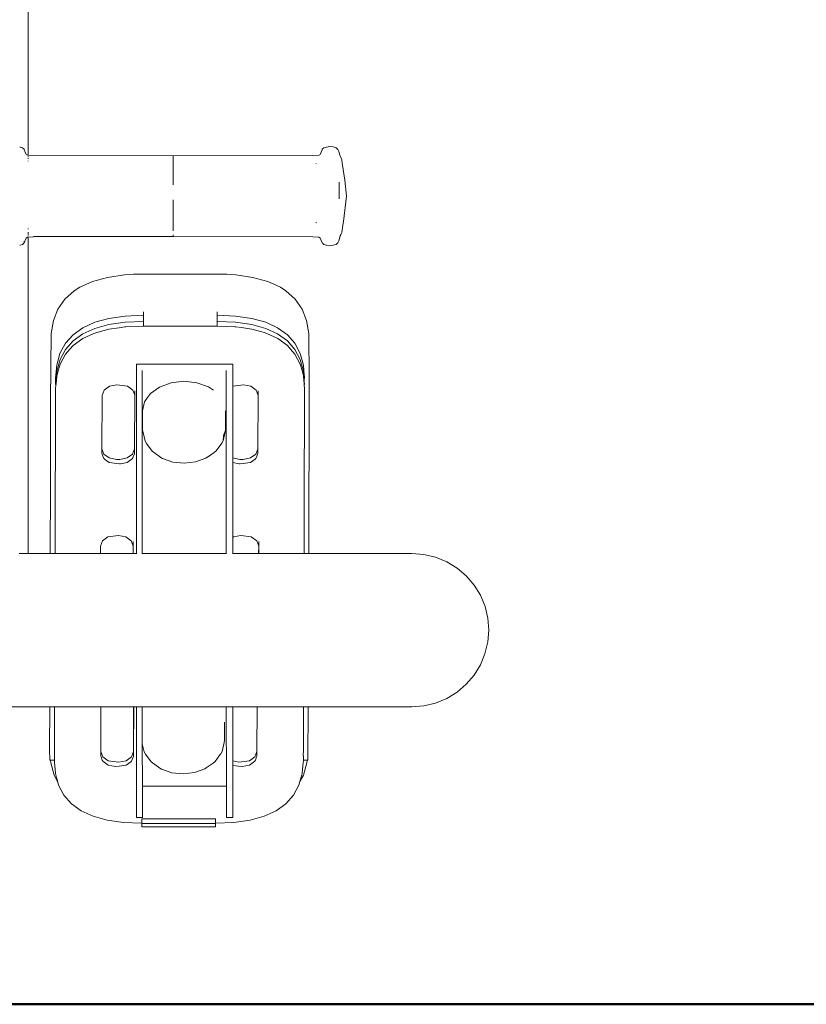
# Model space of a CAD drawing. Extents: x -4098 to -1911, y 4951 to 5835.
# Drawn here: x -3268 to -3229, y 5589 to 5638 of the extents above; entities that cross this region are included whole.
import ezdxf

# ---------------------------------------------------------------- set-up
doc = ezdxf.new("R2010")
doc.units = 0
doc.header["$MEASUREMENT"] = 0
doc.layers.add('1-03 sc zelbet', color=3, linetype='Continuous', lineweight=50)
doc.layers.add('ProfileEdges_Nr_Pióra__7', color=7, linetype='Continuous', lineweight=18)

msp = doc.modelspace()

# ---------------------------------------------------------------- linework, layer by layer
at = {"layer": '1-03 sc zelbet'}
msp.add_lwpolyline([(-4097.644, 5589.322), (-2882.701, 5589.322)], dxfattribs=at)
at = {"layer": 'ProfileEdges_Nr_Pióra__7', "linetype": 'Continuous', "flags": 128}
for points in [[(-3267.383, 5631.669), (-3267.383, 5662.862)], [(-3267.768, 5632.068), (-3267.81, 5632.08)], [(-3267.679, 5632.042), (-3267.768, 5632.068)], [(-3267.597, 5631.971), (-3267.679, 5632.042)], [(-3267.596, 5631.943), (-3267.597, 5631.971)], [(-3267.501, 5631.744), (-3267.596, 5631.943)], [(-3252.835, 5631.713), (-3252.732, 5631.943)], [(-3252.731, 5631.971), (-3252.732, 5631.943)], [(-3252.65, 5632.042), (-3252.731, 5631.971)], [(-3252.514, 5632.081), (-3252.65, 5632.042)], [(-3252.513, 5632.081), (-3252.349, 5632.107)], [(-3252.349, 5632.107), (-3252.184, 5632.089)], [(-3252.042, 5632.043), (-3252.184, 5632.089)], [(-3252.042, 5632.043), (-3251.951, 5631.962)], [(-3251.905, 5631.861), (-3251.951, 5631.962)], [(-3251.905, 5631.861), (-3251.898, 5631.85)], [(-3251.898, 5631.85), (-3251.851, 5631.672)], [(-3267.486, 5631.713), (-3267.501, 5631.744)], [(-3267.486, 5631.713), (-3267.431, 5631.672)], [(-3267.431, 5631.672), (-3267.408, 5631.671)], [(-3267.408, 5631.671), (-3267.383, 5631.669)], [(-3267.383, 5631.669), (-3267.123, 5631.65)], [(-3267.383, 5631.591), (-3267.383, 5631.605)], [(-3267.383, 5631.526), (-3267.383, 5631.545)], [(-3267.383, 5631.487), (-3267.383, 5631.505)], [(-3267.383, 5631.367), (-3267.383, 5631.389)], [(-3260.164, 5631.641), (-3267.123, 5631.65)], [(-3260.165, 5631.618), (-3260.164, 5631.641)], [(-3260.164, 5631.641), (-3253.205, 5631.65)], [(-3260.162, 5631.523), (-3260.163, 5631.618)], [(-3260.162, 5631.523), (-3260.161, 5631.462)], [(-3260.161, 5631.462), (-3260.161, 5631.451)], [(-3260.161, 5631.451), (-3260.161, 5631.362)], [(-3260.16, 5631.22), (-3260.161, 5631.362)], [(-3253.205, 5631.65), (-3252.898, 5631.672)], [(-3253.028, 5631.252), (-3253.028, 5631.274)], [(-3252.898, 5631.672), (-3252.854, 5631.694)], [(-3252.843, 5631.701), (-3252.835, 5631.713)], [(-3251.851, 5631.672), (-3251.841, 5631.647)], [(-3251.786, 5631.528), (-3251.841, 5631.647)], [(-3251.758, 5631.433), (-3251.786, 5631.528)], [(-3251.73, 5631.283), (-3251.758, 5631.433)], [(-3251.604, 5630.434), (-3251.73, 5631.283)], [(-3260.16, 5631.22), (-3260.16, 5631.139)], [(-3260.16, 5631.139), (-3260.158, 5630.863)], [(-3260.158, 5630.863), (-3260.158, 5630.807)], [(-3260.158, 5630.76), (-3260.158, 5630.807)], [(-3260.158, 5630.543), (-3260.158, 5630.76)], [(-3260.158, 5630.543), (-3260.158, 5630.428)], [(-3260.158, 5630.428), (-3260.157, 5630.19)], [(-3251.891, 5629.769), (-3251.891, 5630.32)], [(-3251.604, 5630.434), (-3251.517, 5629.628)], [(-3260.157, 5629.189), (-3260.157, 5629.439)], [(-3251.891, 5629.488), (-3251.891, 5629.769)], [(-3251.517, 5629.628), (-3251.666, 5628.359)], [(-3260.157, 5629.189), (-3260.158, 5628.829)], [(-3260.158, 5628.829), (-3260.158, 5628.714)], [(-3260.159, 5628.41), (-3260.158, 5628.496)], [(-3260.159, 5628.297), (-3260.159, 5628.41)], [(-3260.158, 5628.714), (-3260.158, 5628.496)], [(-3253.028, 5628.305), (-3253.028, 5628.331)], [(-3251.666, 5628.359), (-3251.696, 5628.186)], [(-3267.383, 5627.977), (-3267.383, 5628.011)], [(-3267.383, 5627.814), (-3267.383, 5627.84)], [(-3260.161, 5627.895), (-3260.16, 5628.037)], [(-3260.16, 5628.037), (-3260.159, 5628.153)], [(-3260.159, 5628.253), (-3260.159, 5628.297)], [(-3260.159, 5628.253), (-3260.159, 5628.204)], [(-3260.159, 5628.204), (-3260.159, 5628.153)], [(-3251.758, 5627.824), (-3251.791, 5627.757)], [(-3251.696, 5628.186), (-3251.758, 5627.824)], [(-3267.596, 5627.299), (-3267.501, 5627.509)], [(-3267.596, 5627.299), (-3267.595, 5627.378)], [(-3267.501, 5627.509), (-3267.487, 5627.54)], [(-3267.431, 5627.585), (-3267.487, 5627.54)], [(-3267.399, 5627.588), (-3267.43, 5627.586)], [(-3267.383, 5627.589), (-3267.399, 5627.588)], [(-3267.384, 5620.023), (-3267.383, 5627.589)], [(-3267.383, 5627.775), (-3267.383, 5627.792)], [(-3267.383, 5627.731), (-3267.383, 5627.745)], [(-3267.383, 5627.712), (-3267.383, 5627.724)], [(-3267.383, 5627.688), (-3267.383, 5627.7)], [(-3267.383, 5627.672), (-3267.383, 5627.682)], [(-3267.123, 5627.607), (-3267.383, 5627.589)], [(-3267.123, 5627.623), (-3260.165, 5627.623)], [(-3267.123, 5627.607), (-3260.165, 5627.623)], [(-3260.164, 5627.623), (-3260.162, 5627.694)], [(-3253.205, 5627.607), (-3260.164, 5627.615)], [(-3252.898, 5627.585), (-3253.205, 5627.607)], [(-3252.842, 5627.54), (-3252.898, 5627.585)], [(-3252.842, 5627.54), (-3252.732, 5627.295)], [(-3251.951, 5627.295), (-3251.898, 5627.407)], [(-3251.898, 5627.407), (-3251.853, 5627.585)], [(-3251.791, 5627.757), (-3251.853, 5627.585)], [(-3251.791, 5627.757), (-3251.85, 5627.634)], [(-3267.811, 5627.177), (-3267.797, 5627.18)], [(-3267.797, 5627.18), (-3267.679, 5627.21)], [(-3267.596, 5627.295), (-3267.679, 5627.21)], [(-3252.65, 5627.21), (-3252.726, 5627.29)], [(-3252.65, 5627.21), (-3252.517, 5627.177)], [(-3252.349, 5627.15), (-3252.513, 5627.176)], [(-3252.349, 5627.15), (-3252.185, 5627.177)], [(-3252.18, 5627.179), (-3252.042, 5627.214)], [(-3251.951, 5627.295), (-3252.042, 5627.214)], [(-3264.183, 5625.375), (-3264.819, 5625.084)], [(-3263.44, 5625.58), (-3264.183, 5625.375)], [(-3262.594, 5625.702), (-3263.44, 5625.58)], [(-3262.134, 5625.732), (-3262.594, 5625.702)], [(-3259.814, 5625.742), (-3262.134, 5625.732)], [(-3257.495, 5625.732), (-3259.814, 5625.742)], [(-3257.495, 5625.732), (-3257.035, 5625.702)], [(-3256.19, 5625.58), (-3257.035, 5625.702)], [(-3255.449, 5625.375), (-3256.19, 5625.58)], [(-3254.815, 5625.084), (-3255.449, 5625.375)], [(-3265.56, 5624.49), (-3265.095, 5624.907)], [(-3264.819, 5625.084), (-3265.095, 5624.907)], [(-3254.815, 5625.084), (-3254.54, 5624.907)], [(-3254.078, 5624.49), (-3254.54, 5624.907)], [(-3265.906, 5623.994), (-3265.56, 5624.49)], [(-3253.735, 5623.994), (-3254.078, 5624.49)], [(-3265.906, 5623.994), (-3266.135, 5623.423)], [(-3253.51, 5623.423), (-3253.735, 5623.994)], [(-3266.249, 5622.779), (-3266.135, 5623.423)], [(-3263.369, 5623.535), (-3264.072, 5623.341)], [(-3262.559, 5623.651), (-3263.369, 5623.535)], [(-3261.643, 5623.69), (-3262.559, 5623.651)], [(-3261.644, 5623.866), (-3261.643, 5623.69)], [(-3261.643, 5623.69), (-3261.642, 5623.38)], [(-3257.971, 5623.69), (-3257.971, 5623.866)], [(-3257.058, 5623.651), (-3257.971, 5623.69)], [(-3257.97, 5623.38), (-3257.971, 5623.69)], [(-3256.248, 5623.535), (-3257.058, 5623.651)], [(-3255.547, 5623.341), (-3256.248, 5623.535)], [(-3253.4, 5622.779), (-3253.51, 5623.423)], [(-3264.667, 5623.069), (-3265.154, 5622.719)], [(-3264.072, 5623.341), (-3264.667, 5623.069)], [(-3264.666, 5622.759), (-3264.071, 5623.031)], [(-3263.368, 5623.225), (-3264.071, 5623.031)], [(-3264.014, 5622.819), (-3263.367, 5622.997)], [(-3262.558, 5623.342), (-3263.368, 5623.225)], [(-3263.367, 5622.997), (-3262.861, 5623.07)], [(-3262.861, 5623.07), (-3262.579, 5623.111)], [(-3262.579, 5623.111), (-3262.557, 5623.114)], [(-3262.558, 5623.342), (-3261.642, 5623.38)], [(-3262.55, 5623.114), (-3262.531, 5623.115)], [(-3262.526, 5623.115), (-3261.669, 5623.151)], [(-3261.669, 5623.151), (-3261.64, 5623.153)], [(-3261.642, 5623.38), (-3261.642, 5623.32)], [(-3261.642, 5623.32), (-3261.64, 5623.153)], [(-3261.64, 5623.153), (-3259.957, 5623.153)], [(-3259.957, 5623.153), (-3259.659, 5623.153)], [(-3259.659, 5623.153), (-3257.973, 5623.153)], [(-3257.973, 5623.153), (-3257.969, 5623.32)], [(-3257.973, 5623.153), (-3257.947, 5623.152)], [(-3257.97, 5623.38), (-3257.056, 5623.342)], [(-3257.969, 5623.32), (-3257.97, 5623.379)], [(-3257.947, 5623.152), (-3257.09, 5623.115)], [(-3257.085, 5623.115), (-3257.067, 5623.114)], [(-3257.067, 5623.114), (-3257.056, 5623.114)], [(-3256.247, 5623.225), (-3257.056, 5623.342)], [(-3257.056, 5623.114), (-3257.038, 5623.111)], [(-3257.038, 5623.111), (-3256.756, 5623.071)], [(-3256.756, 5623.071), (-3256.246, 5622.997)], [(-3255.546, 5623.031), (-3256.247, 5623.225)], [(-3256.246, 5622.997), (-3255.615, 5622.822)], [(-3255.547, 5623.341), (-3254.954, 5623.069)], [(-3255.546, 5623.031), (-3254.953, 5622.759)], [(-3254.469, 5622.719), (-3254.954, 5623.069)], [(-3266.249, 5622.779), (-3266.275, 5619.428)], [(-3265.154, 5622.719), (-3265.533, 5622.292)], [(-3264.666, 5622.759), (-3265.153, 5622.41)], [(-3265.152, 5622.182), (-3264.665, 5622.531)], [(-3264.665, 5622.531), (-3264.117, 5622.782)], [(-3264.117, 5622.782), (-3264.07, 5622.803)], [(-3264.07, 5622.803), (-3264.014, 5622.819)], [(-3255.615, 5622.822), (-3255.545, 5622.803)], [(-3255.545, 5622.803), (-3255.486, 5622.776)], [(-3255.486, 5622.776), (-3254.952, 5622.531)], [(-3254.468, 5622.41), (-3254.953, 5622.759)], [(-3254.952, 5622.531), (-3254.468, 5622.182)], [(-3254.469, 5622.719), (-3254.093, 5622.292)], [(-3253.4, 5622.779), (-3253.38, 5620.555)], [(-3265.533, 5622.292), (-3265.805, 5621.787)], [(-3265.803, 5621.478), (-3265.532, 5621.982)], [(-3265.153, 5622.41), (-3265.532, 5621.982)], [(-3265.531, 5621.755), (-3265.319, 5621.993)], [(-3265.319, 5621.993), (-3265.152, 5622.182)], [(-3254.092, 5621.982), (-3254.468, 5622.41)], [(-3254.468, 5622.182), (-3254.307, 5622)], [(-3254.307, 5622), (-3254.091, 5621.755)], [(-3253.825, 5621.787), (-3254.093, 5622.292)], [(-3253.823, 5621.478), (-3254.092, 5621.982)], [(-3265.969, 5621.205), (-3265.805, 5621.787)], [(-3265.803, 5621.478), (-3265.968, 5620.895)], [(-3265.803, 5621.25), (-3265.531, 5621.755)], [(-3254.091, 5621.755), (-3253.823, 5621.25)], [(-3253.825, 5621.787), (-3253.665, 5621.205)], [(-3253.664, 5620.895), (-3253.823, 5621.478)], [(-3265.969, 5621.205), (-3266.025, 5620.544)], [(-3265.914, 5620.856), (-3265.803, 5621.25)], [(-3261.99, 5621.256), (-3261.909, 5621.256)], [(-3261.99, 5620.614), (-3261.99, 5621.256)], [(-3261.909, 5621.256), (-3261.2, 5621.256)], [(-3261.2, 5621.256), (-3258.429, 5621.257)], [(-3258.429, 5621.257), (-3257.72, 5621.257)], [(-3257.72, 5621.257), (-3257.362, 5621.257)], [(-3257.362, 5621.257), (-3257.322, 5621.257)], [(-3257.322, 5621.257), (-3257.194, 5621.257)], [(-3257.194, 5621.257), (-3257.193, 5620.372)], [(-3253.823, 5621.25), (-3253.723, 5620.885)], [(-3253.625, 5620.705), (-3253.665, 5621.205)], [(-3266.025, 5620.544), (-3266.024, 5620.235)], [(-3266.024, 5620.235), (-3265.968, 5620.895)], [(-3265.985, 5620.453), (-3265.967, 5620.667)], [(-3265.967, 5620.667), (-3265.914, 5620.856)], [(-3261.99, 5620.051), (-3261.99, 5620.614)], [(-3261.706, 5620.931), (-3261.705, 5619.371)], [(-3257.517, 5619.373), (-3257.518, 5620.932)], [(-3253.723, 5620.885), (-3253.663, 5620.667)], [(-3253.664, 5620.895), (-3253.626, 5620.421)], [(-3253.663, 5620.667), (-3253.643, 5620.421)], [(-3253.625, 5620.705), (-3253.626, 5620.421)], [(-3253.623, 5620.675), (-3253.625, 5620.705)], [(-3253.623, 5620.675), (-3253.624, 5620.391)], [(-3253.613, 5620.544), (-3253.623, 5620.675)], [(-3253.38, 5620.555), (-3253.378, 5620.009)], [(-3267.384, 5620.023), (-3267.384, 5611.81)], [(-3266.051, 5611.81), (-3266.023, 5620.007)], [(-3266.023, 5620.007), (-3266.004, 5620.232)], [(-3266.003, 5620.236), (-3266.002, 5620.254)], [(-3266.002, 5620.254), (-3265.998, 5620.299)], [(-3265.998, 5620.299), (-3265.985, 5620.453)], [(-3263.339, 5620.148), (-3263.61, 5619.954)], [(-3262.969, 5620.219), (-3263.339, 5620.148)], [(-3262.445, 5620.148), (-3262.969, 5620.219)], [(-3262.176, 5619.954), (-3262.445, 5620.148)], [(-3261.99, 5619.916), (-3261.99, 5620.051)], [(-3260.84, 5620.108), (-3261.299, 5619.782)], [(-3260.262, 5620.319), (-3260.84, 5620.108)], [(-3259.623, 5620.394), (-3260.262, 5620.319)], [(-3258.984, 5620.326), (-3259.623, 5620.394)], [(-3258.408, 5620.12), (-3258.984, 5620.326)], [(-3258.408, 5620.12), (-3258.159, 5619.945)], [(-3257.193, 5620.372), (-3257.193, 5620.149)], [(-3257.193, 5620.144), (-3257.193, 5619.373)], [(-3256.663, 5620.219), (-3257.188, 5620.148)], [(-3256.294, 5620.148), (-3256.663, 5620.219)], [(-3256.025, 5619.954), (-3256.294, 5620.148)], [(-3253.643, 5620.421), (-3253.633, 5620.289)], [(-3253.633, 5620.289), (-3253.63, 5620.251)], [(-3253.63, 5620.251), (-3253.629, 5620.236)], [(-3253.629, 5620.233), (-3253.613, 5620.026)], [(-3253.626, 5620.421), (-3253.624, 5620.391)], [(-3253.624, 5620.391), (-3253.614, 5620.26)], [(-3253.611, 5620.007), (-3253.615, 5619.381)], [(-3253.612, 5620.235), (-3253.614, 5620.26)], [(-3253.613, 5620.026), (-3253.611, 5620.007)], [(-3253.378, 5620.009), (-3253.406, 5611.81)], [(-3263.709, 5619.688), (-3263.72, 5617.032)], [(-3263.61, 5619.954), (-3263.709, 5619.688)], [(-3262.079, 5619.709), (-3262.176, 5619.954)], [(-3262.078, 5619.706), (-3262.088, 5617.032)], [(-3262.079, 5619.709), (-3262.079, 5619.916)], [(-3261.99, 5619.86), (-3261.99, 5619.916)], [(-3261.99, 5619.803), (-3261.99, 5619.86)], [(-3261.99, 5619.371), (-3261.99, 5619.803)], [(-3261.435, 5619.593), (-3261.594, 5619.372)], [(-3261.299, 5619.782), (-3261.435, 5619.593)], [(-3255.929, 5619.693), (-3256.025, 5619.954)], [(-3255.937, 5617.032), (-3255.927, 5619.688)], [(-3255.929, 5619.693), (-3255.928, 5619.916)], [(-3266.275, 5619.113), (-3266.276, 5618.945)], [(-3266.275, 5619.428), (-3266.274, 5619.115)], [(-3261.989, 5617.032), (-3261.99, 5619.371)], [(-3261.705, 5619.371), (-3261.703, 5611.81)], [(-3261.594, 5619.372), (-3261.697, 5618.918)], [(-3257.515, 5611.81), (-3257.517, 5619.373)], [(-3257.193, 5619.373), (-3257.192, 5616.57)], [(-3253.616, 5619.083), (-3253.616, 5619.067)], [(-3253.616, 5619.067), (-3253.615, 5618.869)], [(-3253.615, 5619.381), (-3253.614, 5619.085)], [(-3266.277, 5618.252), (-3266.276, 5618.634)], [(-3266.276, 5618.634), (-3266.276, 5618.945)], [(-3261.697, 5618.918), (-3261.684, 5617.979)], [(-3257.559, 5618.917), (-3257.546, 5617.999)], [(-3253.616, 5618.868), (-3253.617, 5618.834)], [(-3253.615, 5618.831), (-3253.617, 5618.58)], [(-3253.617, 5618.58), (-3253.617, 5618.22)], [(-3266.277, 5618.252), (-3266.278, 5616.058)], [(-3257.546, 5617.999), (-3257.57, 5617.869)], [(-3253.618, 5618.065), (-3253.625, 5616.005)], [(-3253.619, 5618.218), (-3253.619, 5618.08)], [(-3253.618, 5618.065), (-3253.619, 5618.08)], [(-3261.684, 5617.979), (-3261.657, 5617.849)], [(-3261.657, 5617.849), (-3261.559, 5617.402)], [(-3257.671, 5617.421), (-3257.57, 5617.869)], [(-3257.671, 5617.421), (-3257.662, 5617.527)], [(-3257.662, 5617.527), (-3257.659, 5617.563)], [(-3257.659, 5617.563), (-3257.651, 5617.664)], [(-3257.651, 5617.664), (-3257.644, 5617.741)], [(-3257.58, 5617.852), (-3257.644, 5617.741)], [(-3257.57, 5617.869), (-3257.58, 5617.852)], [(-3263.718, 5617.028), (-3263.719, 5616.804)], [(-3263.622, 5616.766), (-3263.718, 5617.028)], [(-3262.188, 5616.766), (-3262.088, 5617.032)], [(-3262.088, 5617.032), (-3262.088, 5616.804)], [(-3261.989, 5616.789), (-3261.989, 5617.032)], [(-3261.485, 5617.292), (-3261.559, 5617.402)], [(-3261.485, 5617.292), (-3261.207, 5616.904)], [(-3258.023, 5616.92), (-3257.742, 5617.31)], [(-3257.671, 5617.421), (-3257.742, 5617.31)], [(-3255.937, 5617.032), (-3256.037, 5616.766)], [(-3255.936, 5617.028), (-3255.937, 5616.804)], [(-3263.719, 5616.804), (-3263.666, 5616.661)], [(-3263.666, 5616.661), (-3263.621, 5616.539)], [(-3263.622, 5616.766), (-3263.352, 5616.572)], [(-3263.621, 5616.539), (-3263.61, 5616.53)], [(-3263.61, 5616.53), (-3263.584, 5616.512)], [(-3262.984, 5616.501), (-3263.352, 5616.572)], [(-3262.828, 5616.501), (-3262.459, 5616.572)], [(-3262.459, 5616.572), (-3262.188, 5616.766)], [(-3262.458, 5616.344), (-3262.187, 5616.539)], [(-3262.187, 5616.539), (-3262.157, 5616.62)], [(-3262.155, 5616.625), (-3262.098, 5616.777)], [(-3262.098, 5616.777), (-3262.088, 5616.804)], [(-3261.989, 5616.654), (-3261.989, 5616.789)], [(-3261.988, 5613.147), (-3261.989, 5616.649)], [(-3260.838, 5616.645), (-3261.207, 5616.904)], [(-3260.772, 5616.598), (-3260.838, 5616.645)], [(-3260.698, 5616.549), (-3260.772, 5616.598)], [(-3260.184, 5616.366), (-3260.698, 5616.549)], [(-3258.53, 5616.56), (-3259.045, 5616.372)], [(-3258.53, 5616.56), (-3258.461, 5616.609)], [(-3258.458, 5616.611), (-3258.121, 5616.85)], [(-3258.023, 5616.92), (-3258.121, 5616.85)], [(-3257.192, 5616.57), (-3256.833, 5616.501)], [(-3257.192, 5616.565), (-3257.192, 5616.343)], [(-3256.308, 5616.572), (-3256.677, 5616.501)], [(-3256.308, 5616.572), (-3256.037, 5616.766)], [(-3256.077, 5616.509), (-3256.051, 5616.528)], [(-3256.051, 5616.528), (-3256.036, 5616.539)], [(-3256.036, 5616.539), (-3255.992, 5616.657)], [(-3255.992, 5616.657), (-3255.937, 5616.804)], [(-3266.279, 5615.77), (-3266.279, 5616.051)], [(-3263.584, 5616.512), (-3263.351, 5616.344)], [(-3263.351, 5616.344), (-3263.333, 5616.342)], [(-3263.333, 5616.342), (-3262.987, 5616.295)], [(-3262.987, 5616.295), (-3262.842, 5616.275)], [(-3262.984, 5616.501), (-3262.828, 5616.501)], [(-3262.842, 5616.275), (-3262.827, 5616.273)], [(-3262.827, 5616.273), (-3262.81, 5616.277)], [(-3262.81, 5616.277), (-3262.795, 5616.279)], [(-3262.795, 5616.279), (-3262.458, 5616.344)], [(-3259.615, 5616.305), (-3260.184, 5616.366)], [(-3259.045, 5616.372), (-3259.615, 5616.305)], [(-3257.192, 5616.343), (-3257.192, 5614.199)], [(-3257.192, 5616.343), (-3256.867, 5616.28)], [(-3256.867, 5616.28), (-3256.853, 5616.277)], [(-3256.853, 5616.277), (-3256.832, 5616.273)], [(-3256.833, 5616.501), (-3256.677, 5616.501)], [(-3256.832, 5616.273), (-3256.82, 5616.275)], [(-3256.82, 5616.275), (-3256.675, 5616.294)], [(-3256.675, 5616.294), (-3256.329, 5616.341)], [(-3256.329, 5616.341), (-3256.307, 5616.344)], [(-3256.307, 5616.344), (-3256.077, 5616.509)], [(-3266.279, 5615.77), (-3266.28, 5615.255)], [(-3253.625, 5615.993), (-3253.627, 5615.639)], [(-3253.627, 5615.639), (-3253.627, 5615.312)], [(-3266.281, 5615.059), (-3266.28, 5615.255)], [(-3253.629, 5615.096), (-3253.638, 5612.057)], [(-3253.627, 5615.287), (-3253.629, 5615.096)], [(-3253.628, 5615.309), (-3253.627, 5615.297)], [(-3266.28, 5615.052), (-3266.291, 5611.946)], [(-3257.192, 5614.199), (-3257.191, 5612.837)], [(-3261.988, 5612.737), (-3261.988, 5613.147)], [(-3263.418, 5612.632), (-3263.689, 5612.437)], [(-3262.893, 5612.703), (-3263.418, 5612.632)], [(-3262.524, 5612.632), (-3262.893, 5612.703)], [(-3262.255, 5612.437), (-3262.524, 5612.632)], [(-3261.988, 5612.4), (-3261.988, 5612.737)], [(-3257.191, 5612.837), (-3257.191, 5612.636)], [(-3257.191, 5612.636), (-3257.191, 5612.609)], [(-3257.159, 5612.632), (-3257.191, 5612.609)], [(-3257.191, 5612.609), (-3257.191, 5611.81)], [(-3256.79, 5612.703), (-3257.159, 5612.632)], [(-3256.266, 5612.632), (-3256.79, 5612.703)], [(-3255.996, 5612.437), (-3256.266, 5612.632)], [(-3263.788, 5612.172), (-3263.79, 5611.81)], [(-3263.689, 5612.437), (-3263.788, 5612.172)], [(-3262.159, 5612.177), (-3262.255, 5612.437)], [(-3262.16, 5611.81), (-3262.157, 5612.172)], [(-3262.159, 5612.177), (-3262.158, 5612.4)], [(-3262.158, 5611.81), (-3262.157, 5612.172)], [(-3261.988, 5612.347), (-3261.988, 5612.4)], [(-3261.988, 5611.81), (-3261.988, 5612.347)], [(-3255.9, 5612.176), (-3255.996, 5612.437)], [(-3255.901, 5611.81), (-3255.898, 5612.172)], [(-3255.9, 5612.176), (-3255.899, 5612.4)], [(-3255.9, 5611.81), (-3255.898, 5612.172)], [(-3267.832, 5611.81), (-3267.766, 5611.81)], [(-3267.766, 5611.81), (-3267.501, 5611.81)], [(-3267.501, 5611.81), (-3267.47, 5611.81)], [(-3267.47, 5611.81), (-3267.384, 5611.81)], [(-3267.384, 5611.81), (-3266.291, 5611.81)], [(-3266.291, 5611.946), (-3266.291, 5611.81)], [(-3266.284, 5611.81), (-3266.077, 5611.81)], [(-3266.077, 5611.81), (-3266.051, 5611.81)], [(-3266.051, 5611.81), (-3265.837, 5611.81)], [(-3265.837, 5611.81), (-3265.734, 5611.81)], [(-3265.734, 5611.81), (-3265.705, 5611.81)], [(-3265.705, 5611.81), (-3264.889, 5611.81)], [(-3264.889, 5611.81), (-3264.729, 5611.81)], [(-3264.729, 5611.81), (-3263.791, 5611.81)], [(-3263.79, 5611.81), (-3262.16, 5611.81)], [(-3262.158, 5611.81), (-3261.988, 5611.81)], [(-3261.988, 5611.788), (-3261.988, 5611.81)], [(-3261.703, 5611.81), (-3259.86, 5611.81)], [(-3261.703, 5611.81), (-3261.703, 5611.788)], [(-3259.86, 5611.81), (-3257.515, 5611.81)], [(-3257.515, 5611.792), (-3257.515, 5611.81)], [(-3257.191, 5611.81), (-3257.191, 5611.792)], [(-3257.191, 5611.81), (-3255.901, 5611.81)], [(-3255.9, 5611.81), (-3254.963, 5611.81)], [(-3254.963, 5611.81), (-3254.803, 5611.81)], [(-3254.803, 5611.81), (-3253.987, 5611.81)], [(-3253.987, 5611.81), (-3253.958, 5611.81)], [(-3253.958, 5611.81), (-3253.856, 5611.81)], [(-3253.856, 5611.81), (-3253.64, 5611.81)], [(-3253.639, 5612.036), (-3253.64, 5611.946)], [(-3253.64, 5611.946), (-3253.64, 5611.852)], [(-3253.64, 5611.852), (-3253.639, 5611.83)], [(-3253.639, 5611.83), (-3253.64, 5611.81)], [(-3253.638, 5612.057), (-3253.639, 5612.036)], [(-3253.639, 5611.83), (-3253.639, 5611.81)], [(-3253.639, 5611.81), (-3253.612, 5611.81)], [(-3253.612, 5611.81), (-3253.406, 5611.81)], [(-3253.406, 5611.81), (-3248.263, 5611.81)], [(-3248.263, 5611.81), (-3247.664, 5611.763)], [(-3247.079, 5611.623), (-3247.664, 5611.763)], [(-3246.523, 5611.393), (-3247.079, 5611.623)], [(-3246.01, 5611.08), (-3246.523, 5611.393)], [(-3246.01, 5611.08), (-3245.552, 5610.69)], [(-3245.161, 5610.234), (-3245.552, 5610.69)], [(-3245.161, 5610.234), (-3244.847, 5609.722)], [(-3244.847, 5609.722), (-3244.616, 5609.168)], [(-3244.616, 5609.168), (-3244.476, 5608.584)], [(-3244.429, 5607.986), (-3244.476, 5608.584)], [(-3244.476, 5607.401), (-3244.429, 5607.986)], [(-3244.617, 5606.804), (-3244.476, 5607.401)], [(-3244.847, 5606.25), (-3244.617, 5606.804)], [(-3245.161, 5605.738), (-3244.847, 5606.25)], [(-3245.161, 5605.738), (-3245.552, 5605.282)], [(-3246.01, 5604.892), (-3245.552, 5605.282)], [(-3246.01, 5604.892), (-3246.523, 5604.579)], [(-3247.079, 5604.349), (-3247.664, 5604.209)], [(-3247.079, 5604.349), (-3246.523, 5604.579)], [(-3266.318, 5604.162), (-3274.818, 5604.162)], [(-3266.32, 5602.038), (-3266.318, 5604.162)], [(-3266.242, 5604.162), (-3266.309, 5604.162)], [(-3266.076, 5604.162), (-3266.242, 5604.162)], [(-3266.085, 5601.722), (-3266.076, 5604.162)], [(-3264.333, 5604.162), (-3266.076, 5604.162)], [(-3263.763, 5604.162), (-3264.333, 5604.162)], [(-3263.77, 5601.934), (-3263.762, 5604.162)], [(-3262.132, 5604.162), (-3263.762, 5604.162)], [(-3262.139, 5601.934), (-3262.132, 5604.162)], [(-3262.139, 5601.934), (-3262.13, 5604.162)], [(-3261.985, 5604.162), (-3262.13, 5604.162)], [(-3261.985, 5601.703), (-3261.985, 5604.162)], [(-3261.776, 5604.162), (-3261.985, 5604.162)], [(-3261.701, 5604.162), (-3261.776, 5604.162)], [(-3261.701, 5604.162), (-3261.701, 5603.612)], [(-3261.428, 5604.162), (-3261.701, 5604.162)], [(-3261.377, 5604.162), (-3261.428, 5604.162)], [(-3261.349, 5604.162), (-3261.377, 5604.162)], [(-3261.051, 5604.162), (-3261.349, 5604.162)], [(-3260.886, 5604.162), (-3261.051, 5604.162)], [(-3260.64, 5604.162), (-3260.886, 5604.162)], [(-3260.306, 5604.162), (-3260.64, 5604.162)], [(-3260.131, 5604.162), (-3260.306, 5604.162)], [(-3259.665, 5604.162), (-3260.131, 5604.162)], [(-3259.517, 5604.162), (-3259.665, 5604.162)], [(-3259.027, 5604.162), (-3259.517, 5604.162)], [(-3258.815, 5604.162), (-3259.027, 5604.162)], [(-3258.454, 5604.162), (-3258.815, 5604.162)], [(-3258.105, 5604.162), (-3258.454, 5604.162)], [(-3258.001, 5604.162), (-3258.105, 5604.162)], [(-3257.93, 5604.162), (-3258.001, 5604.162)], [(-3257.513, 5604.162), (-3257.93, 5604.162)], [(-3257.512, 5600.205), (-3257.513, 5604.162)], [(-3257.275, 5604.162), (-3257.513, 5604.162)], [(-3257.189, 5604.162), (-3257.275, 5604.162)], [(-3257.189, 5604.162), (-3257.188, 5601.462)], [(-3255.981, 5604.162), (-3257.189, 5604.162)], [(-3255.987, 5601.94), (-3255.981, 5604.162)], [(-3255.979, 5604.162), (-3255.987, 5601.94)], [(-3255.411, 5604.162), (-3255.979, 5604.162)], [(-3253.666, 5604.162), (-3255.411, 5604.162)], [(-3253.665, 5603.889), (-3253.668, 5603.575)], [(-3253.666, 5604.123), (-3253.667, 5603.891)], [(-3253.666, 5604.162), (-3253.664, 5604.144)], [(-3253.664, 5604.144), (-3253.666, 5604.123)], [(-3253.664, 5604.162), (-3253.664, 5604.144)], [(-3253.499, 5604.162), (-3253.664, 5604.162)], [(-3253.432, 5604.162), (-3253.499, 5604.162)], [(-3253.432, 5604.162), (-3253.441, 5601.492)], [(-3248.263, 5604.162), (-3253.432, 5604.162)], [(-3247.664, 5604.209), (-3248.263, 5604.162)], [(-3261.701, 5603.612), (-3261.7, 5603.045)], [(-3257.61, 5603.388), (-3257.599, 5602.504)], [(-3253.667, 5603.41), (-3253.669, 5603.111)], [(-3253.668, 5603.575), (-3253.668, 5603.419)], [(-3261.7, 5603.045), (-3261.7, 5602.644)], [(-3253.668, 5603.108), (-3253.67, 5602.935)], [(-3253.67, 5602.935), (-3253.669, 5602.696)], [(-3261.7, 5602.644), (-3261.7, 5602.425)], [(-3261.7, 5602.425), (-3261.7, 5602.394)], [(-3261.7, 5602.394), (-3261.7, 5602.338)], [(-3261.7, 5602.338), (-3261.7, 5602.323)], [(-3261.7, 5602.323), (-3261.7, 5602.311)], [(-3261.7, 5602.311), (-3261.611, 5601.907)], [(-3261.7, 5602.311), (-3261.699, 5600.204)], [(-3257.724, 5601.926), (-3257.622, 5602.374)], [(-3257.599, 5602.504), (-3257.622, 5602.374)], [(-3253.671, 5602.692), (-3253.671, 5602.032)], [(-3266.316, 5601.992), (-3266.32, 5602.038)], [(-3266.32, 5602.038), (-3266.318, 5601.492)], [(-3263.769, 5601.926), (-3263.77, 5601.706)], [(-3263.673, 5601.669), (-3263.769, 5601.926)], [(-3262.139, 5601.934), (-3262.239, 5601.669)], [(-3262.139, 5601.689), (-3262.138, 5601.923)], [(-3261.611, 5601.907), (-3261.537, 5601.796)], [(-3261.537, 5601.796), (-3261.259, 5601.409)], [(-3257.828, 5601.768), (-3257.794, 5601.815)], [(-3257.794, 5601.815), (-3257.724, 5601.926)], [(-3255.988, 5601.934), (-3256.088, 5601.669)], [(-3255.988, 5601.934), (-3255.988, 5601.706)], [(-3253.671, 5602.023), (-3253.674, 5601.722)], [(-3266.318, 5601.492), (-3266.277, 5601.492)], [(-3266.277, 5601.492), (-3266.088, 5601.494)], [(-3266.267, 5601.359), (-3266.277, 5601.492)], [(-3266.099, 5600.751), (-3266.267, 5601.359)], [(-3266.085, 5601.703), (-3266.085, 5601.713)], [(-3266.085, 5601.494), (-3266.085, 5601.703)], [(-3266.076, 5601.369), (-3266.085, 5601.487)], [(-3266.05, 5601.043), (-3266.076, 5601.369)], [(-3263.77, 5601.706), (-3263.756, 5601.67)], [(-3263.756, 5601.67), (-3263.694, 5601.501)], [(-3263.694, 5601.501), (-3263.688, 5601.484)], [(-3263.688, 5601.484), (-3263.672, 5601.441)], [(-3263.403, 5601.474), (-3263.673, 5601.669)], [(-3263.672, 5601.441), (-3263.402, 5601.246)], [(-3263.403, 5601.474), (-3262.879, 5601.403)], [(-3262.879, 5601.403), (-3262.51, 5601.474)], [(-3262.51, 5601.474), (-3262.239, 5601.669)], [(-3262.509, 5601.246), (-3262.272, 5601.416)], [(-3262.272, 5601.416), (-3262.238, 5601.441)], [(-3262.238, 5601.441), (-3262.199, 5601.538)], [(-3262.199, 5601.538), (-3262.139, 5601.689)], [(-3261.984, 5600.683), (-3261.985, 5601.703)], [(-3260.825, 5601.103), (-3261.259, 5601.409)], [(-3258.511, 5601.116), (-3258.174, 5601.355)], [(-3258.075, 5601.425), (-3258.174, 5601.355)], [(-3258.075, 5601.425), (-3257.828, 5601.768)], [(-3257.188, 5601.462), (-3256.883, 5601.403)], [(-3257.188, 5601.462), (-3257.188, 5601.274)], [(-3256.359, 5601.474), (-3256.883, 5601.403)], [(-3256.359, 5601.474), (-3256.088, 5601.669)], [(-3256.358, 5601.246), (-3256.087, 5601.441)], [(-3256.087, 5601.441), (-3256.071, 5601.484)], [(-3256.071, 5601.484), (-3256.064, 5601.501)], [(-3256.064, 5601.501), (-3256.001, 5601.671)], [(-3256.001, 5601.671), (-3255.988, 5601.706)], [(-3253.684, 5601.369), (-3253.711, 5601.056)], [(-3253.673, 5601.494), (-3253.684, 5601.369)], [(-3253.673, 5601.505), (-3253.672, 5601.72)], [(-3253.673, 5601.494), (-3253.673, 5601.505)], [(-3253.673, 5601.494), (-3253.489, 5601.492)], [(-3253.501, 5601.359), (-3253.672, 5600.751)], [(-3253.489, 5601.492), (-3253.501, 5601.359)], [(-3253.489, 5601.492), (-3253.441, 5601.492)], [(-3266.034, 5600.834), (-3266.05, 5601.043)], [(-3266.015, 5600.765), (-3266.034, 5600.834)], [(-3263.402, 5601.246), (-3263.034, 5601.175)], [(-3263.034, 5601.175), (-3262.862, 5601.199)], [(-3262.862, 5601.199), (-3262.52, 5601.245)], [(-3262.52, 5601.245), (-3262.509, 5601.246)], [(-3260.75, 5601.054), (-3260.825, 5601.103)], [(-3260.236, 5600.871), (-3260.75, 5601.054)], [(-3259.667, 5600.81), (-3260.236, 5600.871)], [(-3259.097, 5600.876), (-3259.667, 5600.81)], [(-3258.583, 5601.064), (-3259.097, 5600.876)], [(-3258.514, 5601.114), (-3258.583, 5601.064)], [(-3257.188, 5601.274), (-3257.188, 5601.26)], [(-3257.188, 5601.26), (-3257.188, 5601.238)], [(-3257.188, 5601.238), (-3256.902, 5601.199)], [(-3257.188, 5601.238), (-3257.187, 5599.826)], [(-3256.902, 5601.199), (-3256.727, 5601.175)], [(-3256.727, 5601.175), (-3256.358, 5601.246)], [(-3253.73, 5600.834), (-3253.749, 5600.764)], [(-3253.711, 5601.056), (-3253.73, 5600.834)], [(-3265.916, 5600.407), (-3266.099, 5600.751)], [(-3265.98, 5600.637), (-3266.015, 5600.765)], [(-3265.916, 5600.407), (-3265.98, 5600.637)], [(-3265.873, 5600.251), (-3265.916, 5600.407)], [(-3261.984, 5598.644), (-3261.984, 5600.683)], [(-3253.841, 5600.437), (-3253.893, 5600.251)], [(-3253.672, 5600.751), (-3253.841, 5600.437)], [(-3253.782, 5600.647), (-3253.841, 5600.437)], [(-3253.749, 5600.764), (-3253.782, 5600.647)], [(-3265.605, 5599.747), (-3265.873, 5600.251)], [(-3261.699, 5600.204), (-3261.699, 5598.644)], [(-3261.699, 5600.204), (-3260.981, 5600.204)], [(-3260.981, 5600.204), (-3260.495, 5600.204)], [(-3260.495, 5600.204), (-3259.885, 5600.204)], [(-3259.885, 5600.204), (-3259.275, 5600.204)], [(-3259.275, 5600.204), (-3258.789, 5600.205)], [(-3258.789, 5600.205), (-3257.845, 5600.205)], [(-3257.845, 5600.205), (-3257.512, 5600.205)], [(-3257.512, 5600.205), (-3257.511, 5598.645)], [(-3253.893, 5600.251), (-3254.165, 5599.747)], [(-3265.229, 5599.319), (-3265.605, 5599.747)], [(-3257.187, 5599.826), (-3257.187, 5598.994)], [(-3254.165, 5599.747), (-3254.544, 5599.319)], [(-3264.744, 5598.97), (-3265.229, 5599.319)], [(-3264.151, 5598.698), (-3264.744, 5598.97)], [(-3257.187, 5598.994), (-3257.187, 5598.942)], [(-3257.187, 5598.942), (-3257.187, 5598.645)], [(-3255.031, 5598.97), (-3255.626, 5598.698)], [(-3254.544, 5599.319), (-3255.031, 5598.97)], [(-3263.45, 5598.504), (-3264.151, 5598.698)], [(-3262.641, 5598.387), (-3263.45, 5598.504)], [(-3261.727, 5598.349), (-3262.641, 5598.387)], [(-3261.984, 5598.644), (-3261.732, 5598.644)], [(-3261.732, 5598.644), (-3261.699, 5598.644)], [(-3261.723, 5598.348), (-3261.724, 5598.576)], [(-3260.714, 5598.576), (-3261.724, 5598.576)], [(-3259.891, 5598.576), (-3260.714, 5598.576)], [(-3258.655, 5598.576), (-3259.891, 5598.576)], [(-3258.058, 5598.576), (-3258.655, 5598.576)], [(-3258.058, 5598.576), (-3258.057, 5598.348)], [(-3257.139, 5598.387), (-3258.055, 5598.349)], [(-3257.187, 5598.645), (-3257.511, 5598.645)], [(-3256.329, 5598.504), (-3257.139, 5598.387)], [(-3255.626, 5598.698), (-3256.329, 5598.504)], [(-3261.727, 5598.181), (-3261.727, 5598.349)], [(-3258.054, 5598.181), (-3261.727, 5598.181)], [(-3259.181, 5598.348), (-3261.723, 5598.348)], [(-3258.309, 5598.348), (-3259.181, 5598.348)], [(-3258.057, 5598.348), (-3258.309, 5598.348)], [(-3258.055, 5598.349), (-3258.054, 5598.181)]]:
    msp.add_lwpolyline(points, dxfattribs=at)

doc.saveas('drawing.dxf')
